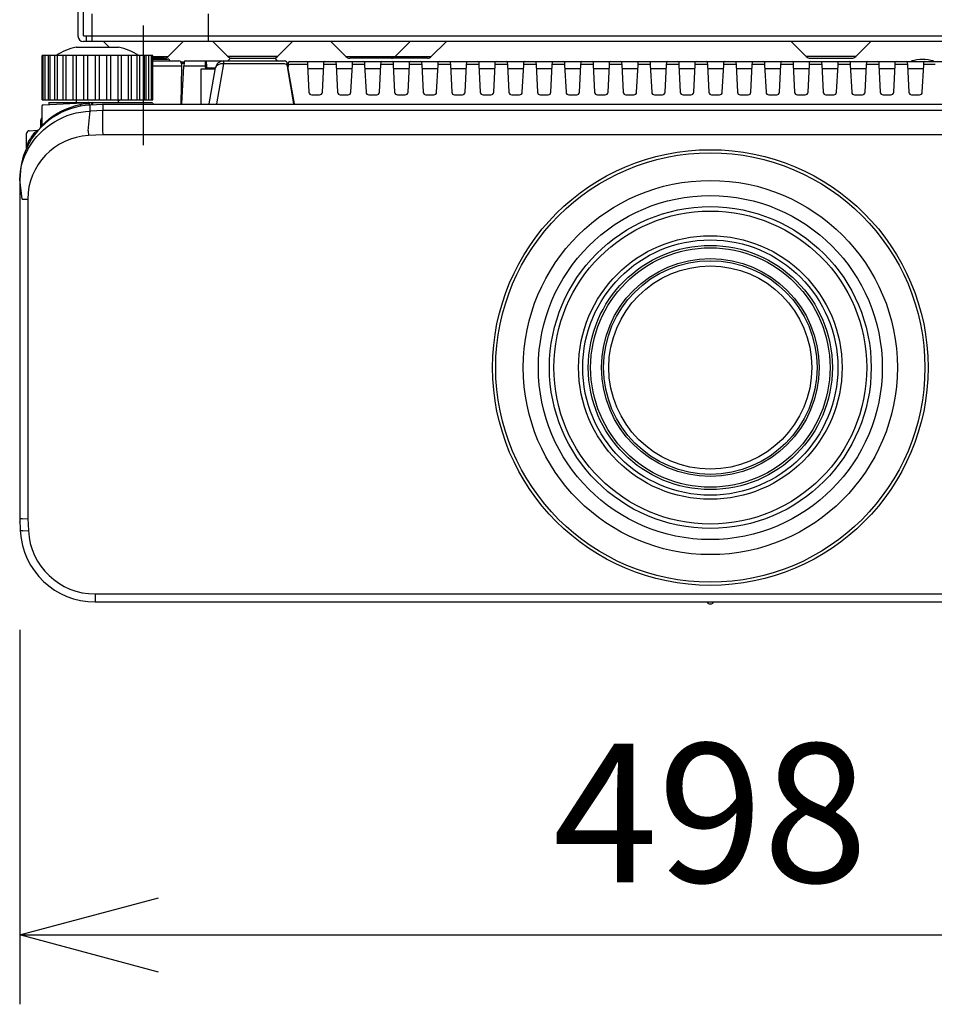
# Model space of a CAD drawing. Units: millimetres. Extents: x 2 to 137, y 5 to 119.
# Drawn here: x 27 to 44, y 61 to 78 of the extents above; entities that cross this region are included whole.
import ezdxf

# ---------------------------------------------------------------- set-up
doc = ezdxf.new("R2010")
doc.units = ezdxf.units.MM
doc.linetypes.add('CENTER2', pattern=[28.575, 19.05, -3.175, 3.175, -3.175])
doc.layers.add('GAIKEI', color=7, linetype='Continuous')
doc.layers.add('SUNPO', color=3, linetype='Continuous')
doc.styles.get("Standard").update_dxf_attribs({"font": 'monotxt.shx', "bigfont": 'bigfont.shx'})
doc.dimstyles.get("Standard").update_dxf_attribs({"dimscale": 0, "dimtxt": 2.5, "dimasz": 2.5, "dimexe": 1.25, "dimexo": 2, "dimtad": 1, "dimdec": 4, "dimlfac": 20, "dimdsep": 46, "dimtxsty": 'Standard', "dimblk": 'OPEN30', "dimcen": 2.5, "dimadec": 8, "dimazin": 2, "dimtfac": 1, "dimtdec": 4, "dimtmove": 0, "dimatfit": 3, "dimldrblk": 'OPEN30', "dimfxl": 0, "dimfrac": 2, "dimarcsym": 0})

# ---------------------------------------------------------------- blocks, each defined once
blk = doc.blocks.new('_Open30')
at = {"color": 0, "linetype": 'ByBlock', "lineweight": -2}
for p, q in [((-1, 0.2679), (0, 0)), ((0, 0), (-1, -0.2679)), ((0, 0), (-1, 0))]:
    blk.add_line(p, q, dxfattribs=at)
blk = doc.blocks.new('*D1')
at = {"layer": 'SUNPO', "color": 0, "lineweight": -2, "ltscale": 0.3}
for p, q in [((27.117, 67.365), (27.117, 60.615)), ((52.017, 67.365), (52.017, 60.615)), ((29.617, 61.865), (49.517, 61.865))]:
    blk.add_line(p, q, dxfattribs=at)
at = {"layer": 'SUNPO', "color": 0, "lineweight": -2, "ltscale": 0.3, "xscale": 2.5, "yscale": 2.5, "zscale": 2.5, "rotation": 180}
blk.add_blockref('_Open30', (27.117, 61.865), dxfattribs=at)
at = {"layer": 'SUNPO', "color": 0, "lineweight": -2, "ltscale": 0.3, "xscale": 2.5, "yscale": 2.5, "zscale": 2.5}
blk.add_blockref('_Open30', (52.017, 61.865), dxfattribs=at)
at = {"layer": 'SUNPO', "color": 0, "ltscale": 0.3, "insert": (39.567, 63.74), "char_height": 2.5, "attachment_point": 5}
blk.add_mtext('498', dxfattribs=at)

msp = doc.modelspace()

# ---------------------------------------------------------------- linework, layer by layer
at = {"layer": 'GAIKEI'}
for p, q in [((28.1665604, 78.714584), (28.1665604, 78.064584)), ((28.2665604, 78.064584), (28.2665604, 78.714584)), ((28.4165604, 78.464584), (28.4165604, 77.964584)), ((30.5165604, 78.464584), (30.5165604, 77.964584)), ((28.2665604, 78.064584), (46.9665604, 78.064584)), ((46.9665604, 77.964584), (28.2665604, 77.964584)), ((28.3165604, 78.064584), (28.3165604, 77.964584)), ((28.6301414, 77.964586), (28.7301275, 77.8645992)), ((29.7922737, 77.693874), (30.0629857, 77.964586)), ((30.6001391, 77.964584), (30.8708497, 77.6938733)), ((31.7622711, 77.6938733), (32.0329818, 77.964584)), ((32.7251407, 77.964586), (32.9958507, 77.693874)), ((33.8872729, 77.693874), (34.1579829, 77.964586)), ((34.5372707, 77.693874), (34.8079807, 77.964586)), ((41.0251391, 77.964584), (41.2958497, 77.6938733)), ((42.1872711, 77.6938733), (42.4579818, 77.964584)), ((28.132505, 77.8645992), (28.9006205, 77.8645992)), ((27.5190017, 76.9145989), (27.5190017, 77.7145989)), ((27.5550147, 77.7145988), (27.5190018, 77.7145989)), ((27.6333701, 77.7145988), (27.5553133, 77.7145989)), ((27.7501883, 77.7145988), (27.6336348, 77.7145989)), ((27.8107982, 77.7145989), (27.7505445, 77.7145989)), ((27.9006369, 77.7145988), (27.810801, 77.7145988)), ((27.9695628, 77.7145989), (27.9009329, 77.7145989)), ((28.1522227, 77.7145989), (27.9695657, 77.7145988)), ((28.2746779, 77.7145989), (28.1522317, 77.7145988)), ((28.4764748, 77.7145988), (28.2746783, 77.7145989)), ((28.5566499, 77.7145989), (28.4764753, 77.7145989)), ((28.7607246, 77.7145989), (28.5566506, 77.7145988)), ((29.0635598, 77.7145988), (28.7607278, 77.7145988)), ((29.132187, 77.7145989), (29.0635604, 77.7145989)), ((29.2359283, 77.7145989), (29.1324791, 77.7145988)), ((29.282577, 77.7145989), (29.2359296, 77.7145989)), ((29.3646301, 77.7145989), (29.2828712, 77.7145988)), ((29.3994883, 77.7145989), (29.3646322, 77.7145989)), ((29.4562665, 77.7145989), (29.3998856, 77.7145988)), ((29.4778121, 77.7145989), (29.4562696, 77.7145989)), ((29.5141237, 77.7145989), (29.478144, 77.7145988)), ((29.5141237, 76.9145989), (29.5141237, 77.7145989)), ((29.7215627, 77.664583), (29.5141237, 77.664583)), ((29.5141272, 77.6145989), (29.9856824, 77.6145989)), ((29.5141328, 77.6495989), (29.7790178, 77.6495989)), ((29.5141343, 77.6645989), (29.6099205, 77.6645989)), ((29.8200838, 77.6292435), (29.8143731, 77.6349542)), ((30.0805123, 77.5933906), (30.0265576, 77.5933906)), ((30.1052231, 77.6145989), (31.8905078, 77.6145989)), ((30.728352, 77.6003839), (30.7283434, 77.6002195)), ((30.728352, 77.6003839), (30.728352, 77.6145989)), ((30.7287151, 77.6003952), (30.728352, 77.6003839)), ((30.7682972, 77.6145989), (30.7682095, 77.6126308)), ((30.9019181, 77.6499542), (30.8812074, 77.6292435)), ((30.9372734, 77.6645989), (31.6958521, 77.6645989)), ((30.9415604, 77.664584), (31.6915604, 77.664584)), ((31.7519181, 77.6292435), (31.7312074, 77.6499542)), ((31.9868378, 77.6045989), (44.2462876, 77.6045989)), ((33.8165599, 77.664583), (33.0665599, 77.664583)), ((34.4665614, 77.664583), (33.8165677, 77.664583)), ((41.3665604, 77.664584), (42.1165604, 77.664584)), ((27.5190018, 76.9145989), (27.5549814, 76.9145988)), ((27.5402543, 76.8212939), (28.1380834, 76.8526248)), ((27.5553133, 76.9145989), (27.6332379, 76.9145988)), ((27.6336348, 76.9145989), (27.750251, 76.9145988)), ((27.6415627, 76.8645989), (27.6408988, 76.8265602)), ((27.6415627, 76.8645989), (29.4928386, 76.8645989)), ((27.7505445, 76.9145989), (27.9006415, 76.9145988)), ((27.9009329, 76.9145989), (28.1522227, 76.9145989)), ((28.1325055, 76.9145989), (28.1325055, 76.8645989)), ((28.1380834, 76.8526248), (28.2308616, 76.8574871)), ((28.1522317, 76.9145988), (28.2746779, 76.9145989)), ((28.2308616, 76.857487), (28.3507777, 76.8637716)), ((28.2746783, 76.9145989), (28.4764748, 76.9145988)), ((28.3665627, 76.8487926), (28.3665627, 76.8182384)), ((28.6160362, 76.8318161), (28.389145, 76.8199252)), ((28.4178937, 76.8214099), (28.4181408, 76.8497292)), ((28.4764753, 76.9145989), (28.5566499, 76.9145989)), ((28.55665, 76.9145988), (28.7607246, 76.9145989)), ((50.5170892, 76.8318161), (28.6160362, 76.8318161)), ((28.7607278, 76.9145988), (29.0635598, 76.9145988)), ((28.90062, 76.8645989), (28.90062, 76.9145989)), ((28.9219521, 76.914609), (28.9006269, 76.8890188)), ((29.0635604, 76.9145989), (29.132187, 76.9145989)), ((29.1324832, 76.9145988), (29.2359283, 76.9145989)), ((29.2359296, 76.9145989), (29.282577, 76.9145989)), ((29.2829332, 76.9145988), (29.3646301, 76.9145989)), ((29.3646322, 76.9145989), (29.3994883, 76.9145989)), ((29.3997535, 76.9145988), (29.4562665, 76.9145989)), ((29.4562696, 76.9145989), (29.4778121, 76.9145989)), ((29.4781107, 76.9145988), (29.5141237, 76.9145989)), ((27.5165627, 76.7963281), (27.5165627, 76.4495437)), ((27.4965627, 76.4288845), (27.4965627, 76.5521506)), ((27.4965627, 76.5521506), (27.5165625, 76.5521506)), ((27.2415627, 76.052707), (27.2415627, 76.3071506)), ((27.2889459, 76.3570821), (27.4370144, 76.364842)), ((27.1165627, 75.479885), (27.1165627, 69.3645989)), ((27.1218035, 75.479885), (27.1165627, 75.479885)), ((27.1165627, 69.3645989), (27.1281267, 69.1439453)), ((27.1196381, 69.3059171), (27.1195789, 69.3064009)), ((28.4762766, 67.8645989), (50.6568489, 67.8645989))]:
    msp.add_line(p, q, dxfattribs=at)
at = {"layer": 'GAIKEI', "color": 9, "linetype": 'CENTER2', "ltscale": 0.15}
for p, q in [((29.3465627, 76.094264), (29.3465627, 78.2515149)), ((29.3465627, 76.7745855), (29.3465627, 77.7745855))]:
    msp.add_line(p, q, dxfattribs=at)
at = {"layer": 'GAIKEI', "color": 1}
for p, q in [((27.5403667, 76.9145989), (27.5403667, 77.7145989)), ((27.576855, 76.9145989), (27.576855, 77.7145989)), ((27.6336307, 76.9145988), (27.6336307, 77.7145988)), ((27.6684913, 76.9145988), (27.6684913, 77.7145988)), ((27.7505409, 76.9145988), (27.7505409, 77.7145988)), ((27.7971924, 76.9145988), (27.7971924, 77.7145988)), ((27.9009306, 76.9145988), (27.9009306, 77.7145988)), ((27.9573334, 76.9145989), (27.9573334, 77.7145989)), ((28.0782312, 76.9145989), (28.0782312, 77.7145989)), ((28.1419145, 76.9145988), (28.1419145, 77.7145988)), ((28.274678, 76.9145988), (28.274678, 77.7145988)), ((28.3428711, 76.9145988), (28.3428711, 77.7145988)), ((28.4817078, 76.9145988), (28.4817078, 77.7145988)), ((28.5566499, 76.9145989), (28.5566499, 77.7145989)), ((28.6902538, 76.9145988), (28.6902538, 77.7145988)), ((28.7607247, 76.9145988), (28.7607247, 77.7145988)), ((28.8912036, 76.9145988), (28.8912036, 77.7145988)), ((28.9548936, 76.9145988), (28.9548936, 77.7145988)), ((29.0757922, 76.9145989), (29.0757922, 77.7145989)), ((29.1321894, 76.9145988), (29.1321894, 77.7145988)), ((29.2359264, 76.9145988), (29.2359264, 77.7145988)), ((29.2825787, 76.9145988), (29.2825787, 77.7145988)), ((29.3646277, 76.9145988), (29.3646277, 77.7145988)), ((29.3994894, 76.9145988), (29.3994894, 77.7145988)), ((29.4417092, 76.9145988), (29.4417092, 77.7145988)), ((29.492759, 76.9145989), (29.492759, 77.7145989)), ((29.5141237, 77.693874), (29.7922737, 77.693874)), ((30.0356748, 77.5637262), (30.0348477, 77.516343)), ((30.0791459, 77.569699), (30.0354158, 77.569699)), ((30.0802573, 77.5909073), (30.0765325, 77.5198325)), ((30.4690498, 77.5198325), (30.4648283, 77.6145989)), ((30.4798077, 77.6003839), (30.4840292, 77.5198325)), ((30.7924277, 77.561017), (30.6652222, 76.8395989)), ((30.7924277, 77.6145989), (30.7924277, 77.561017)), ((31.8911313, 77.561017), (30.7924277, 77.561017)), ((31.7622711, 77.6938733), (30.8708498, 77.6938733)), ((31.9405002, 77.5654715), (31.9411237, 77.5297502)), ((31.959532, 77.5362557), (31.9618721, 77.5809073)), ((32.2898556, 77.551017), (31.9844977, 77.551017)), ((32.3023077, 77.5903839), (32.304835, 77.5421602)), ((32.304835, 77.5421602), (32.3305242, 77.0519821)), ((32.5726013, 77.0519821), (32.5982905, 77.5421602)), ((32.5982905, 77.5421602), (32.6008178, 77.5903839)), ((32.8048556, 77.551017), (32.6132699, 77.551017)), ((32.8173077, 77.5903839), (32.819835, 77.5421602)), ((32.819835, 77.5421602), (32.8455242, 77.0519821)), ((32.9958507, 77.693874), (34.5372707, 77.693874)), ((33.0876013, 77.0519821), (33.1132905, 77.5421602)), ((33.1132905, 77.5421602), (33.1158178, 77.5903839)), ((33.3198556, 77.551017), (33.1282699, 77.551017)), ((33.3323077, 77.5903839), (33.334835, 77.5421602)), ((33.334835, 77.5421602), (33.3605242, 77.0519821)), ((33.6026013, 77.0519821), (33.6282905, 77.5421602)), ((33.6282905, 77.5421602), (33.6308178, 77.5903839)), ((33.8348556, 77.551017), (33.6432699, 77.551017)), ((33.8473077, 77.5903839), (33.849835, 77.5421602)), ((33.849835, 77.5421602), (33.8755242, 77.0519821)), ((34.1176013, 77.0519821), (34.1432905, 77.5421602)), ((34.1432905, 77.5421602), (34.1458178, 77.5903839)), ((34.3498556, 77.551017), (34.1582699, 77.551017)), ((34.3623077, 77.5903839), (34.364835, 77.5421602)), ((34.364835, 77.5421602), (34.3905242, 77.0519821)), ((34.6326013, 77.0519821), (34.6582905, 77.5421602)), ((34.6582905, 77.5421602), (34.6608178, 77.5903839)), ((34.8648556, 77.551017), (34.6732699, 77.551017)), ((34.8773077, 77.5903839), (34.879835, 77.5421602)), ((34.879835, 77.5421602), (34.9055242, 77.0519821)), ((35.1476013, 77.0519821), (35.1732905, 77.5421602)), ((35.1732905, 77.5421602), (35.1758178, 77.5903839)), ((35.3798556, 77.551017), (35.1882699, 77.551017)), ((35.3923077, 77.5903839), (35.394835, 77.5421602)), ((35.394835, 77.5421602), (35.4205242, 77.0519821)), ((35.6626013, 77.0519821), (35.6882905, 77.5421602)), ((35.6882905, 77.5421602), (35.6908178, 77.5903839)), ((35.8948556, 77.551017), (35.7032699, 77.551017)), ((35.9073077, 77.5903839), (35.909835, 77.5421602)), ((35.909835, 77.5421602), (35.9355242, 77.0519821)), ((36.1776013, 77.0519821), (36.2032905, 77.5421602)), ((36.2032905, 77.5421602), (36.2058178, 77.5903839)), ((36.4098556, 77.551017), (36.2182699, 77.551017)), ((36.4223077, 77.5903839), (36.424835, 77.5421602)), ((36.424835, 77.5421602), (36.4505242, 77.0519821)), ((36.6926013, 77.0519821), (36.7182905, 77.5421602)), ((36.7182905, 77.5421602), (36.7208178, 77.5903839)), ((36.9248556, 77.551017), (36.7332699, 77.551017)), ((36.9373077, 77.5903839), (36.939835, 77.5421602)), ((36.939835, 77.5421602), (36.9655242, 77.0519821)), ((37.2076013, 77.0519821), (37.2332905, 77.5421602)), ((37.2332905, 77.5421602), (37.2358178, 77.5903839)), ((37.4398556, 77.551017), (37.2482699, 77.551017)), ((37.4523077, 77.5903839), (37.454835, 77.5421602)), ((37.454835, 77.5421602), (37.4805242, 77.0519821)), ((37.7226013, 77.0519821), (37.7482905, 77.5421602)), ((37.7482905, 77.5421602), (37.7508178, 77.5903839)), ((37.9548556, 77.551017), (37.7632699, 77.551017)), ((37.9673077, 77.5903839), (37.969835, 77.5421602)), ((37.969835, 77.5421602), (37.9955242, 77.0519821)), ((38.2376013, 77.0519821), (38.2632905, 77.5421602)), ((38.2632905, 77.5421602), (38.2658178, 77.5903839)), ((38.4698556, 77.551017), (38.2782699, 77.551017)), ((38.4823077, 77.5903839), (38.484835, 77.5421602)), ((38.484835, 77.5421602), (38.5105242, 77.0519821)), ((38.7526013, 77.0519821), (38.7782905, 77.5421602)), ((38.7782905, 77.5421602), (38.7808178, 77.5903839)), ((38.9848556, 77.551017), (38.7932699, 77.551017)), ((38.9973077, 77.5903839), (38.999835, 77.5421602)), ((38.999835, 77.5421602), (39.0255242, 77.0519821)), ((39.2676013, 77.0519821), (39.2932905, 77.5421602)), ((39.2932905, 77.5421602), (39.2958178, 77.5903839)), ((39.4998556, 77.551017), (39.3082699, 77.551017)), ((39.5123077, 77.5903839), (39.514835, 77.5421602)), ((39.514835, 77.5421602), (39.5405242, 77.0519821)), ((39.7826013, 77.0519821), (39.8082905, 77.5421602)), ((39.8082905, 77.5421602), (39.8108178, 77.5903839)), ((40.0148556, 77.551017), (39.8232699, 77.551017)), ((40.0273077, 77.5903839), (40.029835, 77.5421602)), ((40.029835, 77.5421602), (40.0555242, 77.0519821)), ((40.2976013, 77.0519821), (40.3232905, 77.5421602)), ((40.3232905, 77.5421602), (40.3258178, 77.5903839)), ((40.5298556, 77.551017), (40.3382699, 77.551017)), ((40.5423077, 77.5903839), (40.544835, 77.5421602)), ((40.544835, 77.5421602), (40.5705242, 77.0519821)), ((40.8126013, 77.0519821), (40.8382905, 77.5421602)), ((40.8382905, 77.5421602), (40.8408178, 77.5903839)), ((41.0448556, 77.551017), (40.8532699, 77.551017)), ((41.0573077, 77.5903839), (41.059835, 77.5421602)), ((41.059835, 77.5421602), (41.0855242, 77.0519821)), ((42.1872711, 77.6938733), (41.2958497, 77.6938733)), ((41.3276013, 77.0519821), (41.3532905, 77.5421602)), ((41.3532905, 77.5421602), (41.3558178, 77.5903839)), ((41.5598556, 77.551017), (41.3682699, 77.551017)), ((41.5723077, 77.5903839), (41.574835, 77.5421602)), ((41.574835, 77.5421602), (41.6005242, 77.0519821)), ((41.8426013, 77.0519821), (41.8682905, 77.5421602)), ((41.8682905, 77.5421602), (41.8708178, 77.5903839)), ((42.0748556, 77.551017), (41.8832699, 77.551017)), ((42.0873077, 77.5903839), (42.089835, 77.5421602)), ((42.089835, 77.5421602), (42.1155242, 77.0519821)), ((42.3576013, 77.0519821), (42.3832905, 77.5421602)), ((42.3832905, 77.5421602), (42.3858178, 77.5903839)), ((42.5898556, 77.551017), (42.3982699, 77.551017)), ((42.6023077, 77.5903839), (42.604835, 77.5421602)), ((42.604835, 77.5421602), (42.6305242, 77.0519821)), ((42.8726013, 77.0519821), (42.8982905, 77.5421602)), ((42.8982905, 77.5421602), (42.9008178, 77.5903839)), ((43.1048556, 77.551017), (42.9132699, 77.551017)), ((43.1173077, 77.5903839), (43.119835, 77.5421602)), ((43.119835, 77.5421602), (43.1455242, 77.0519821)), ((43.3876013, 77.0519821), (43.4132905, 77.5421602)), ((43.4132905, 77.5421602), (43.4158178, 77.5903839)), ((43.6198556, 77.551017), (43.4282699, 77.551017)), ((29.9848553, 77.5198325), (29.5141283, 77.5198325)), ((30.0348477, 77.516343), (30.0230352, 76.8396083)), ((30.0408835, 76.8396097), (30.0765325, 77.5198325)), ((30.4690498, 77.5198325), (30.1014982, 77.5198325)), ((30.3843298, 77.4645989), (30.3843298, 76.8396033)), ((30.6401137, 77.4645989), (30.3843298, 77.4645989)), ((30.4719446, 77.4645958), (30.4690498, 77.5198325)), ((30.4840292, 77.5198325), (30.4869241, 77.4645958)), ((30.4856137, 77.4895989), (30.6445191, 77.4895989)), ((30.5299093, 76.8395989), (30.6447065, 77.4906461)), ((30.5867809, 77.4645993), (30.5865627, 77.4895989)), ((31.9411237, 77.5297502), (31.9419991, 77.4795989)), ((31.9417183, 77.4811914), (32.0548484, 76.8395989)), ((31.9419991, 77.4795989), (31.9565635, 77.4795989)), ((31.9660126, 77.426017), (31.951447, 77.426017)), ((31.9565627, 77.4795989), (31.9566242, 77.4807715)), ((32.0694114, 76.8396023), (31.9565627, 77.4795989)), ((31.9566242, 77.4807715), (31.959532, 77.5362557)), ((32.3081324, 77.4795989), (32.5949931, 77.4795989)), ((32.8231324, 77.4795989), (33.1099931, 77.4795989)), ((33.3381324, 77.4795989), (33.6249931, 77.4795989)), ((33.8531324, 77.4795989), (34.1399931, 77.4795989)), ((34.3681324, 77.4795989), (34.6549931, 77.4795989)), ((34.8831324, 77.4795989), (35.1699931, 77.4795989)), ((35.3981324, 77.4795989), (35.6849931, 77.4795989)), ((35.9131324, 77.4795989), (36.1999931, 77.4795989)), ((36.4281324, 77.4795989), (36.7149931, 77.4795989)), ((36.9431324, 77.4795989), (37.2299931, 77.4795989)), ((37.4581324, 77.4795989), (37.7449931, 77.4795989)), ((37.9731324, 77.4795989), (38.2599931, 77.4795989)), ((38.4881324, 77.4795989), (38.7749931, 77.4795989)), ((39.0031324, 77.4795989), (39.2899931, 77.4795989)), ((39.5181324, 77.4795989), (39.8049931, 77.4795989)), ((40.0331324, 77.4795989), (40.3199931, 77.4795989)), ((40.5481324, 77.4795989), (40.8349931, 77.4795989)), ((41.0631324, 77.4795989), (41.3499931, 77.4795989)), ((41.5781324, 77.4795989), (41.8649931, 77.4795989)), ((42.0931324, 77.4795989), (42.3799931, 77.4795989)), ((42.6081324, 77.4795989), (42.8949931, 77.4795989)), ((43.1231324, 77.4795989), (43.4099931, 77.4795989)), ((32.3804556, 77.0045989), (32.5226698, 77.0045989)), ((32.8954556, 77.0045989), (33.0376698, 77.0045989)), ((33.4104556, 77.0045989), (33.5526698, 77.0045989)), ((33.9254556, 77.0045989), (34.0676698, 77.0045989)), ((34.4404556, 77.0045989), (34.5826698, 77.0045989)), ((34.9554556, 77.0045989), (35.0976698, 77.0045989)), ((35.4704556, 77.0045989), (35.6126698, 77.0045989)), ((35.9854556, 77.0045989), (36.1276698, 77.0045989)), ((36.5004556, 77.0045989), (36.6426698, 77.0045989)), ((37.0154556, 77.0045989), (37.1576698, 77.0045989)), ((37.5304556, 77.0045989), (37.6726698, 77.0045989)), ((38.0454556, 77.0045989), (38.1876698, 77.0045989)), ((38.5604556, 77.0045989), (38.7026698, 77.0045989)), ((39.0754556, 77.0045989), (39.2176698, 77.0045989)), ((39.5904556, 77.0045989), (39.7326698, 77.0045989)), ((40.1054556, 77.0045989), (40.2476698, 77.0045989)), ((40.6204556, 77.0045989), (40.7626698, 77.0045989)), ((41.1354556, 77.0045989), (41.2776698, 77.0045989)), ((41.6504556, 77.0045989), (41.7926698, 77.0045989)), ((42.1654556, 77.0045989), (42.3076698, 77.0045989)), ((42.6804556, 77.0045989), (42.8226698, 77.0045989)), ((43.1954556, 77.0045989), (43.3376698, 77.0045989)), ((28.3535786, 76.3547719), (28.3861602, 76.7126916)), ((28.3861261, 76.71284), (28.401903, 76.7136668)), ((28.401903, 76.7136668), (28.6166666, 76.7249221)), ((28.6165708, 76.3685548), (28.6166696, 76.7248693)), ((28.6166696, 76.7248163), (50.5164559, 76.7248163)), ((28.3535786, 76.3547719), (28.3581034, 76.2684348)), ((28.6165708, 76.3685245), (28.6165708, 76.3685548)), ((28.6188343, 76.2820991), (28.6165712, 76.3685245)), ((28.6188343, 76.2820991), (28.3581034, 76.2684348)), ((50.5142912, 76.2820991), (28.6188343, 76.2820991)), ((27.1613836, 75.1222648), (27.1218035, 75.479885)), ((27.1613836, 75.1222648), (27.2612466, 75.1222648)), ((27.2612466, 75.1222648), (27.2612466, 69.3683875)), ((42.9101275, 74.1090281), (42.9101457, 74.10904)), ((27.1613836, 69.3657725), (27.1165627, 69.3645989)), ((27.1613836, 69.3657725), (27.2612466, 69.3683875)), ((27.2612466, 69.3683875), (27.2726123, 69.1515175)), ((27.1728862, 69.1462911), (27.1281267, 69.1439453)), ((27.1728862, 69.1462911), (27.2726123, 69.1515175)), ((28.4762766, 68.0092827), (43.9415627, 68.0092827)), ((28.4762766, 68.0092827), (28.4762766, 67.8645989))]:
    msp.add_line(p, q, dxfattribs=at)
at = {"layer": 'GAIKEI'}
for points in [[(28.1301945, 76.8108747, -0.0187017954), (28.2258754, 76.8325213)], [(28.3494309, 76.8442157, 0.0118501761), (28.2258754, 76.8325213)], [(28.4318698, 76.8472235, 0.0033184448), (28.4317148, 76.8414095, 0.0028817622), (28.431667, 76.8379951, 0.0039648473), (28.4316655, 76.8351013, 0.0022792754), (28.4316819, 76.8338637)], [(28.4331403, 76.8645988, 0.1696285444), (28.4330899, 76.8645792, 0.0823389823), (28.4330395, 76.8645204, 0.0406651683), (28.432989, 76.864423, 0.0370915703), (28.4328884, 76.8641136, 0.0176995495), (28.4327891, 76.8636541, 0.0104619597), (28.4326919, 76.8630472, 0.0096960891), (28.4325503, 76.8618606, 0.0072636431), (28.4323728, 76.8598003, 0.0047826755), (28.432213, 76.8572443, 0.004973282), (28.4320126, 76.852602, 0.0038170148), (28.4318698, 76.8472235)], [(28.6151354, 76.8317811, -0.0002685237), (28.6153747, 76.8416847)], [(28.389143, 76.8199078, 0.2762260244), (27.2424917, 76.0492268)], [(27.5165614, 76.4494225, -0.1359350211), (28.1302199, 76.8106397)], [(28.1302199, 76.8106397, -0.0548414312), (28.1301945, 76.8108747)], [(27.372902, 76.3115506, -0.0092137203), (27.4120672, 76.3446237, -0.0024892309), (27.4290778, 76.3583145, 0.0092777595), (27.4365655, 76.3643789, 0.0886941996), (27.4370261, 76.3648356, 0.250063526), (27.4370144, 76.364842)], [(27.4541316, 76.3729211, -0.0048522827), (27.4541204, 76.3729084, -0.001720003), (27.4541015, 76.3728875, -0.0013531823), (27.4540407, 76.3728209)], [(27.4900762, 76.4120919, -0.0008083573), (27.4900108, 76.412021, -0.0023282826), (27.4899716, 76.411979)], [(27.4965625, 76.4288841, -0.0070968893), (27.5165384, 76.4593387)], [(27.5165468, 76.4495474, -0.1938876704), (27.5097267, 76.4322608)], [(27.2415626, 76.0527065, -0.0209542657), (27.2889459, 76.1875293)], [(27.2424917, 76.0492268, 0.1097354578), (27.1218035, 75.479885)], [(27.2411266, 76.0462827, -0.0016532125), (27.2449027, 76.0543819)], [(39.5081209, 67.8586534, 0.234857433), (39.4961621, 67.8645988)], [(39.6250035, 67.8586583, -0.0013257375), (39.6150673, 67.8587756, 0.0010389903), (39.5990383, 67.8591226, 0.002730846), (39.5779764, 67.8592849, 0.0023353709), (39.5552556, 67.8592853, 0.0027048586), (39.5341686, 67.8591239, 0.0011075373), (39.5181151, 67.8587766, -0.00136384), (39.508122, 67.8586583)], [(39.508123, 67.858657, 0.1572015566), (39.5444023, 67.8331196, 0.1588780921), (39.5887231, 67.8331196, 0.1573443815), (39.6250025, 67.858657)], [(39.6369634, 67.8645988, 0.234857433), (39.6250045, 67.8586534)]]:
    msp.add_lwpolyline(points, format="xyb", dxfattribs=at)
at = {"layer": 'GAIKEI', "color": 1}
for points in [[(28.6160362, 76.8318161, 0.0023938992), (28.6159958, 76.8143874, 0.0016907786), (28.6163277, 76.7609415, 0.0004839757), (28.6166691, 76.7249222)], [(27.1218035, 75.479885, -0.1283430554), (27.2777781, 76.0447096, -0.2549158164), (28.3861464, 76.7125408)], [(28.3861464, 76.7125408, -0.0033457901), (28.3849374, 76.7311436, -0.0135881566), (28.3841869, 76.7565258, -0.0055613947), (28.3842903, 76.771585, -0.0128391425), (28.385108, 76.7913092, -0.026829862), (28.3875621, 76.8114539, -0.0047273185), (28.389143, 76.8199081)], [(28.3581034, 76.2684347, 0.3988250075), (27.2612466, 75.1222648)]]:
    msp.add_lwpolyline(points, format="xyb", dxfattribs=at)
at = {"layer": 'GAIKEI', "color": 1, "ltscale": 0.3}
for radius in [3.9258728, 1.83]:
    msp.add_circle((39.5665627, 72.0895989), radius, dxfattribs=at)
at = {"layer": 'GAIKEI', "color": 8, "ltscale": 0.3}
for radius in [3.8689662, 3.3716349, 3.1, 2.9, 2.8203173, 2.375, 2.3, 2.2, 2.1575, 1.9625, 1.925]:
    msp.add_circle((39.5665627, 72.0895989), radius, dxfattribs=at)
at = {"layer": 'GAIKEI', "ltscale": 0.3}
for centre, radius, start, end in [((28.2665604, 78.064584), 0.1, 180, 270), ((28.5165627, 76.4145992), 1.5, 104.835126, 119.926465), ((28.5165627, 76.4145992), 1.5, 60.073535, 75.164874), ((29.6099205, 77.6395989), 0.025, 23.579295, 90), ((29.7215627, 77.7645833), 0.1, 270, 315), ((29.7790178, 77.5995989), 0.05, 45, 90), ((29.8554391, 77.6645989), 0.05, 225, 270), ((30.1052231, 77.5895989), 0.025, 90, 177), ((30.4648283, 77.5995989), 0.015, 3, 90), ((30.7682972, 77.5995989), 0.015, 90, 132.691085), ((30.8458521, 77.6645989), 0.05, 270, 315), ((30.9415604, 77.764584), 0.1, 225, 270), ((30.9372734, 77.6145989), 0.05, 90, 135), ((31.6915604, 77.764584), 0.1, 270, 315), ((31.6958521, 77.6145989), 0.05, 45, 90), ((31.7872734, 77.6645989), 0.05, 225, 270), ((31.8905078, 77.5645989), 0.05, 1, 90), ((31.9868378, 77.5795989), 0.025, 90, 177), ((33.0665599, 77.7645833), 0.1, 225, 270), ((33.6457972, 77.5895989), 0.015, 90, 177), ((33.8165599, 77.7645833), 0.1, 270, 315), ((33.8323283, 77.5895989), 0.015, 3, 90), ((34.1607972, 77.5895989), 0.015, 90, 177), ((34.3473283, 77.5895989), 0.015, 3, 90), ((34.4665614, 77.7645833), 0.1, 270, 315), ((34.6757972, 77.5895989), 0.015, 90, 177), ((34.8623283, 77.5895989), 0.015, 3, 90), ((35.1907972, 77.5895989), 0.015, 90, 177), ((35.3773283, 77.5895989), 0.015, 3, 90), ((35.7057972, 77.5895989), 0.015, 90, 177), ((35.8923283, 77.5895989), 0.015, 3, 90), ((36.2207972, 77.5895989), 0.015, 90, 177), ((36.4073283, 77.5895989), 0.015, 3, 90), ((36.7357972, 77.5895989), 0.015, 90, 177), ((36.9223283, 77.5895989), 0.015, 3, 90), ((37.2507972, 77.5895989), 0.015, 90, 177), ((37.4373283, 77.5895989), 0.015, 3, 90), ((37.7657972, 77.5895989), 0.015, 90, 177), ((37.9523283, 77.5895989), 0.015, 3, 90), ((38.2807972, 77.5895989), 0.015, 90, 177), ((38.4673283, 77.5895989), 0.015, 3, 90), ((38.7957972, 77.5895989), 0.015, 90, 177), ((38.9823283, 77.5895989), 0.015, 3, 90), ((39.3107972, 77.5895989), 0.015, 90, 177), ((39.4973283, 77.5895989), 0.015, 3, 90), ((39.8257972, 77.5895989), 0.015, 90, 177), ((40.0123283, 77.5895989), 0.015, 3, 90), ((40.3407972, 77.5895989), 0.015, 90, 177), ((40.5273283, 77.5895989), 0.015, 3, 90), ((40.8557972, 77.5895989), 0.015, 90, 177), ((41.0423283, 77.5895989), 0.015, 3, 90), ((41.3665604, 77.764584), 0.1, 225, 270), ((41.3707972, 77.5895989), 0.015, 90, 177), ((41.5573283, 77.5895989), 0.015, 3, 90), ((41.8857972, 77.5895989), 0.015, 90, 177), ((42.0723283, 77.5895989), 0.015, 3, 90), ((42.1165604, 77.764584), 0.1, 270, 315), ((42.4007972, 77.5895989), 0.015, 90, 177), ((42.5873283, 77.5895989), 0.015, 3, 90), ((42.9157972, 77.5895989), 0.015, 90, 177), ((43.1023283, 77.5895989), 0.015, 3, 90), ((43.3915627, 76.8270989), 0.8125, 75.749967, 104.250033), ((43.4307972, 77.5895989), 0.015, 90, 177), ((28.3515627, 76.8487922), 0.015, 0, 93), ((28.4331403, 76.8495989), 0.015, 90, 179.5), ((29.4928386, 76.8395989), 0.025, 30, 90), ((29.5361399, 76.8645989), 0.025, 210, 270), ((27.5415627, 76.7963281), 0.025, 93, 179.951913), ((27.5465627, 76.5521506), 0.05, 126.870197, 180), ((27.2915627, 76.3071506), 0.05, 93, 180), ((28.4678711, 75.479885), 1.375, 142.782118, 149.025912), ((27.435706, 76.3898078), 0.025, 273, 317.717752), ((27.4715627, 76.4288845), 0.025, 316.355527, 0), ((28.4665627, 75.479885), 1.35, 155.055848, 180), ((27.2165627, 76.052707), 0.025, 335.380023, 0), ((28.4762766, 69.2145989), 1.35, 183, 270)]:
    msp.add_arc(centre, radius, start, end, dxfattribs=at)
at = {"layer": 'GAIKEI', "color": 1, "ltscale": 0.3}
for centre, radius, start, end in [((29.9856824, 77.5645989), 0.05, 359, 90), ((30.7924277, 77.4645989), 0.15, 90, 170), ((32.2873283, 77.5895989), 0.015, 3, 90), ((32.6157972, 77.5895989), 0.015, 90, 177), ((32.8023283, 77.5895989), 0.015, 3, 90), ((33.1307972, 77.5895989), 0.015, 90, 177), ((33.3173283, 77.5895989), 0.015, 3, 90), ((32.3804556, 77.0545989), 0.05, 183, 270), ((32.5226698, 77.0545989), 0.05, 270, 357), ((32.8954556, 77.0545989), 0.05, 183, 270), ((33.0376698, 77.0545989), 0.05, 270, 357), ((33.4104556, 77.0545989), 0.05, 183, 270), ((33.5526698, 77.0545989), 0.05, 270, 357), ((33.9254556, 77.0545989), 0.05, 183, 270), ((34.0676698, 77.0545989), 0.05, 270, 357), ((34.4404556, 77.0545989), 0.05, 183, 270), ((34.5826698, 77.0545989), 0.05, 270, 357), ((34.9554556, 77.0545989), 0.05, 183, 270), ((35.0976698, 77.0545989), 0.05, 270, 357), ((35.4704556, 77.0545989), 0.05, 183, 270), ((35.6126698, 77.0545989), 0.05, 270, 357), ((35.9854556, 77.0545989), 0.05, 183, 270), ((36.1276698, 77.0545989), 0.05, 270, 357), ((36.5004556, 77.0545989), 0.05, 183, 270), ((36.6426698, 77.0545989), 0.05, 270, 357), ((37.0154556, 77.0545989), 0.05, 183, 270), ((37.1576698, 77.0545989), 0.05, 270, 357), ((37.5304556, 77.0545989), 0.05, 183, 270), ((37.6726698, 77.0545989), 0.05, 270, 357), ((38.0454556, 77.0545989), 0.05, 183, 270), ((38.1876698, 77.0545989), 0.05, 270, 357), ((38.5604556, 77.0545989), 0.05, 183, 270), ((38.7026698, 77.0545989), 0.05, 270, 357), ((39.0754556, 77.0545989), 0.05, 183, 270), ((39.2176698, 77.0545989), 0.05, 270, 357), ((39.5904556, 77.0545989), 0.05, 183, 270), ((39.7326698, 77.0545989), 0.05, 270, 357), ((40.1054556, 77.0545989), 0.05, 183, 270), ((40.2476698, 77.0545989), 0.05, 270, 357), ((40.6204556, 77.0545989), 0.05, 183, 270), ((40.7626698, 77.0545989), 0.05, 270, 357), ((41.1354556, 77.0545989), 0.05, 183, 270), ((41.2776698, 77.0545989), 0.05, 270, 357), ((41.6504556, 77.0545989), 0.05, 183, 270), ((41.7926698, 77.0545989), 0.05, 270, 357), ((42.1654556, 77.0545989), 0.05, 183, 270), ((42.3076698, 77.0545989), 0.05, 270, 357), ((42.6804556, 77.0545989), 0.05, 183, 270), ((42.8226698, 77.0545989), 0.05, 270, 357), ((43.1954556, 77.0545989), 0.05, 183, 270), ((43.3376698, 77.0545989), 0.05, 270, 357), ((28.4762766, 69.2145989), 1.2053162, 183, 270)]:
    msp.add_arc(centre, radius, start, end, dxfattribs=at)
at = {"layer": 'GAIKEI', "color": 1}
for centre, major_axis, ratio, start_param, end_param in [((30.7924277, 77.4645989), (0.1477212, -0.0260472), 0.637003, 1.6826483055, 3.1415926536), ((31.8911313, 77.5288776), (0.0499924, 0.0008726), 0.64273, 0, 1.5595779009), ((31.9844977, 77.5349473), (-0.0249657, 0.0013084), 0.64227, 4.7460362331, 6.2831853072), ((32.2898556, 77.5413752), (-0.0149794, -0.000785), 0.64227, 3.1415926536, 4.6787417276), ((32.6132699, 77.5413752), (-0.0149794, 0.000785), 0.64227, 4.7460362331, 6.2831853072), ((32.8048556, 77.5413752), (-0.0149794, -0.000785), 0.64227, 3.1415926536, 4.6787417276), ((33.1282699, 77.5413752), (-0.0149794, 0.000785), 0.64227, 4.7460362331, 6.2831853072), ((33.3198556, 77.5413752), (-0.0149794, -0.000785), 0.64227, 3.1415926536, 4.6787417276), ((33.6432699, 77.5413752), (-0.0149794, 0.000785), 0.64227, 4.7460362331, 6.2831853072), ((33.8348556, 77.5413752), (-0.0149794, -0.000785), 0.64227, 3.1415926536, 4.6787417276), ((34.1582699, 77.5413752), (-0.0149794, 0.000785), 0.64227, 4.7460362331, 6.2831853072), ((34.3498556, 77.5413752), (-0.0149794, -0.000785), 0.64227, 3.1415926536, 4.6787417276), ((34.6732699, 77.5413752), (-0.0149794, 0.000785), 0.64227, 4.7460362331, 6.2831853072), ((34.8648556, 77.5413752), (-0.0149794, -0.000785), 0.64227, 3.1415926536, 4.6787417276), ((35.1882699, 77.5413752), (-0.0149794, 0.000785), 0.64227, 4.7460362331, 6.2831853072), ((35.3798556, 77.5413752), (-0.0149794, -0.000785), 0.64227, 3.1415926536, 4.6787417276), ((35.7032699, 77.5413752), (-0.0149794, 0.000785), 0.64227, 4.7460362331, 6.2831853072), ((35.8948556, 77.5413752), (-0.0149794, -0.000785), 0.64227, 3.1415926536, 4.6787417276), ((36.2182699, 77.5413752), (-0.0149794, 0.000785), 0.64227, 4.7460362331, 6.2831853072), ((36.4098556, 77.5413752), (-0.0149794, -0.000785), 0.64227, 3.1415926536, 4.6787417276), ((36.7332699, 77.5413752), (-0.0149794, 0.000785), 0.64227, 4.7460362331, 6.2831853072), ((36.9248556, 77.5413752), (-0.0149794, -0.000785), 0.64227, 3.1415926536, 4.6787417276), ((37.2482699, 77.5413752), (-0.0149794, 0.000785), 0.64227, 4.7460362331, 6.2831853072), ((37.4398556, 77.5413752), (-0.0149794, -0.000785), 0.64227, 3.1415926536, 4.6787417276), ((37.7632699, 77.5413752), (-0.0149794, 0.000785), 0.64227, 4.7460362331, 6.2831853072), ((37.9548556, 77.5413752), (-0.0149794, -0.000785), 0.64227, 3.1415926536, 4.6787417276), ((38.2782699, 77.5413752), (-0.0149794, 0.000785), 0.64227, 4.7460362331, 6.2831853072), ((38.4698556, 77.5413752), (-0.0149794, -0.000785), 0.64227, 3.1415926536, 4.6787417276), ((38.7932699, 77.5413752), (-0.0149794, 0.000785), 0.64227, 4.7460362331, 6.2831853072), ((38.9848556, 77.5413752), (-0.0149794, -0.000785), 0.64227, 3.1415926536, 4.6787417276), ((39.3082699, 77.5413752), (-0.0149794, 0.000785), 0.64227, 4.7460362331, 6.2831853072), ((39.4998556, 77.5413752), (-0.0149794, -0.000785), 0.64227, 3.1415926536, 4.6787417276), ((39.8232699, 77.5413752), (-0.0149794, 0.000785), 0.64227, 4.7460362331, 6.2831853072), ((40.0148556, 77.5413752), (-0.0149794, -0.000785), 0.64227, 3.1415926536, 4.6787417276), ((40.3382699, 77.5413752), (-0.0149794, 0.000785), 0.64227, 4.7460362331, 6.2831853072), ((40.5298556, 77.5413752), (-0.0149794, -0.000785), 0.64227, 3.1415926536, 4.6787417276), ((40.8532699, 77.5413752), (-0.0149794, 0.000785), 0.64227, 4.7460362331, 6.2831853072), ((41.0448556, 77.5413752), (-0.0149794, -0.000785), 0.64227, 3.1415926536, 4.6787417276), ((41.3682699, 77.5413752), (-0.0149794, 0.000785), 0.64227, 4.7460362331, 6.2831853072), ((41.5598556, 77.5413752), (-0.0149794, -0.000785), 0.64227, 3.1415926536, 4.6787417276), ((41.8832699, 77.5413752), (-0.0149794, 0.000785), 0.64227, 4.7460362331, 6.2831853072), ((42.0748556, 77.5413752), (-0.0149794, -0.000785), 0.64227, 3.1415926536, 4.6787417276), ((42.3982699, 77.5413752), (-0.0149794, 0.000785), 0.64227, 4.7460362331, 6.2831853072), ((42.5898556, 77.5413752), (-0.0149794, -0.000785), 0.64227, 3.1415926536, 4.6787417276), ((42.9132699, 77.5413752), (-0.0149794, 0.000785), 0.64227, 4.7460362331, 6.2831853072), ((43.1048556, 77.5413752), (-0.0149794, -0.000785), 0.64227, 3.1415926536, 4.6787417276), ((43.4282699, 77.5413752), (-0.0149794, 0.000785), 0.64227, 4.7460362331, 6.2831853072), ((29.9848553, 77.5172157), (-0.0499924, 0.0008726), 0.052328, 3.1415926536, 4.7133023689), ((30.1014982, 77.5185241), (-0.0249657, 0.0013084), 0.052264, 4.7151280361, 6.2831853072), ((30.4690498, 77.5190474), (0.0149794, 0.000785), 0.052264, 0, 1.5680572711)]:
    msp.add_ellipse(centre, major_axis=major_axis, ratio=ratio, start_param=start_param, end_param=end_param, dxfattribs=at)
at = {"layer": 'GAIKEI'}
for centre, major_axis, ratio, start_param, end_param in [((28.3515627, 76.840998), (-0.015, 0), 0.216711, 3.1415926536, 4.8549915737), ((28.4330796, 76.8426487), (0.0149994, -0.0001309), 0.305332, 1.6542024132, 3.1415926536), ((28.4328931, 76.8210153), (-0.0014407, 0.0149307), 0.000383, 4.7935125376, 5.7191435012), ((28.3515627, 76.8099226), (0.0012921, -0.0149442), 0.052142, 3.1415926536, 4.1981244968), ((27.3715936, 76.3115506), (-0.0199085, 0.0151212), 0.031683, 3.1415926536, 4.6706996279), ((27.2876375, 76.1875293), (-0.021435, 0.0128663), 0.026962, 3.1415926536, 4.6675010512), ((29.3665653, 69.422865), (-2.2483691, -0.0857207), 0.999999, 0.0087436006, 0.0136776422)]:
    msp.add_ellipse(centre, major_axis=major_axis, ratio=ratio, start_param=start_param, end_param=end_param, dxfattribs=at)

# ---------------------------------------------------------------- dimensions: what is measured, and where the dimension line sits
at = {"layer": 'SUNPO', "ltscale": 0.3}
dim = msp.add_linear_dim(base=(52.0165627, 61.8645989), p1=(27.1165627, 69.3645989), p2=(52.0165627, 69.3645989), text='498', dimstyle='Standard', override={"dimscale": 1}, dxfattribs=at)
dim.commit()
dim.dimension.update_dxf_attribs({"geometry": '*D1', "text_midpoint": (39.5665627, 61.8645989), "dimtype": 128})

doc.saveas('drawing.dxf')
